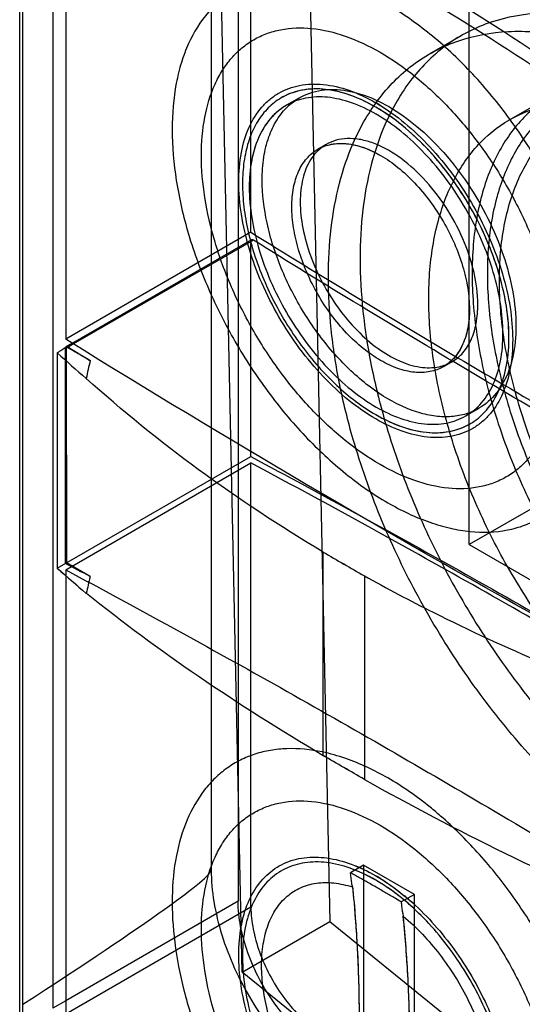
# Model space of a CAD drawing. Units: millimetres. Extents: x 13.7 to 106.3, y 43.4 to 124.
# Drawn here: x 13.7 to 27.7, y 57.4 to 84.9 of the extents above; entities that cross this region are included whole.
import ezdxf

# ---------------------------------------------------------------- set-up
doc = ezdxf.new("R2010")
doc.units = ezdxf.units.MM
doc.header["$LTSCALE"] = 10.890009
doc.layers.get('0').update_dxf_attribs({"linetype": 'CONTINUOUS'})

msp = doc.modelspace()

# ---------------------------------------------------------------- linework, layer by layer
at = {"color": 7}
for p, q in [((21.581, 95.937), (22.348, 59.754)), ((26.236, 70.268), (26.236, 94.337)), ((19.909, 58.346), (19.149, 94.157)), ((19.042, 92.404), (19.042, 61.191)), ((19.789, 91.611), (19.789, 60.322)), ((20.148, 78.974), (20.148, 91.362)), ((13.792, 56.33), (13.792, 90.607)), ((13.704, 56.982), (13.704, 90.2)), ((14.627, 88.63), (14.627, 57.342)), ((14.987, 88.382), (14.987, 75.994)), ((26.005, 84.456), (25.121, 83.945)), ((21.498, 82.724), (21.138, 82.516)), ((27.357, 82.113), (28.567, 82.811)), ((22.248, 81.425), (22.014, 81.29)), ((20.148, 78.974), (14.987, 75.994)), ((20.165, 78.765), (15.172, 75.882)), ((20.218, 78.756), (15.205, 75.862)), ((20.145, 72.719), (20.145, 78.718)), ((14.969, 75.758), (15.003, 75.78)), ((15.098, 75.801), (14.981, 75.736)), ((15.091, 75.931), (14.987, 75.994)), ((15.091, 75.929), (14.987, 75.994)), ((15.091, 75.929), (14.987, 75.994)), ((15.172, 75.882), (15.003, 75.784)), ((15.003, 75.782), (15.005, 69.756)), ((15.004, 75.782), (15.003, 75.782)), ((15.205, 75.862), (15.056, 75.776)), ((14.751, 75.616), (14.751, 69.61)), ((14.983, 69.739), (14.983, 75.738)), ((25.748, 75.363), (25.514, 75.228)), ((26.498, 74.064), (26.138, 73.856)), ((14.751, 69.61), (20.145, 72.719)), ((14.987, 69.563), (20.148, 72.543)), ((20.148, 60.155), (20.148, 72.543)), ((30.479, 72.717), (26.236, 70.268)), ((22.165, 64.381), (22.165, 70.057)), ((26.236, 70.268), (31.833, 67.036)), ((15.667, 69.374), (15.004, 69.756)), ((14.987, 69.563), (14.987, 69.401)), ((14.987, 69.401), (14.987, 57.175)), ((23.31, 69.396), (23.31, 63.72)), ((23.291, 61.329), (22.925, 61.118)), ((23.291, 61.329), (23.291, 60.911)), ((24.706, 60.513), (23.291, 61.329)), ((23.291, 60.911), (23.291, 53.164)), ((24.706, 60.513), (24.339, 60.301)), ((24.706, 52.348), (24.706, 60.513)), ((19.789, 60.322), (14.987, 57.549)), ((20.148, 60.155), (14.987, 57.175)), ((19.909, 58.346), (22.348, 59.754)), ((22.348, 59.754), (28.729, 54.579)), ((26.289, 53.171), (19.909, 58.346)), ((14.987, 57.549), (14.627, 57.342))]:
    msp.add_line(p, q, dxfattribs=at)
for centre, radius, start, end in [((22.356, 81.246), 1.709, 123.6187, 133.2714), ((21.024, 78.082), 5.204, 57.8649, 59.9941), ((21.01, 77.956), 5.215, 58.536, 59.8794), ((15.85, 74.458), 1.571, 122.6592, 123.2095), ((41.307, 104.809), 39.465, 227.7077, 229.2734), ((41.434, 104.952), 39.656, 227.7112, 229.2694), ((16.351, 73.695), 2.483, 123.2332, 123.8124), ((184.998, 348.8), 321.594, 238.10005, 238.2285), ((184.962, 348.742), 321.524, 238.10003, 238.22851), ((25.639, 75.571), 1.735, 287.0911, 289.1588), ((25.649, 75.543), 1.706, 289.1573, 292.7837), ((174.973, 333.412), 304.477, 239.87621, 240.12491), ((174.812, 333.133), 304.155, 239.87607, 240.12503), ((-120.269, -184.559), 288.029, 61.83885, 61.99318), ((41.972, 100.133), 40.898, 228.2722, 229.7745), ((41.804, 99.938), 40.641, 228.2672, 229.779), ((-129.498, -199.635), 304.477, 59.87621, 60.12491), ((-129.337, -199.357), 304.155, 59.87607, 60.12503), ((21.024, 56.526), 5.204, 57.8649, 59.9941), ((21.01, 56.401), 5.215, 58.536, 59.8794), ((20.037, 55.15), 6.9, 47.9524, 50.5127), ((20.173, 55.231), 6.655, 48.3396, 50.9869)]:
    msp.add_arc(centre, radius, start, end, dxfattribs=at)
for centre, major_axis, ratio, start_param, end_param in [((8399.421, 5169.467), (8383.241, 5100.109), 0.023558, 3.118125, 3.119704), ((8317.047, 4589.255), (8301.008, 4525.273), 0.02379, 3.119752, 3.121348), ((-382.55, -174.749), (401.588, 235.956), 0.007557, -0.166342, -0.004441)]:
    msp.add_ellipse(centre, major_axis=major_axis, ratio=ratio, start_param=start_param, end_param=end_param, dxfattribs=at)
for points, knots in [([(21.882, 93.161), (23.521, 92.462), (26.813, 90.883), (31.652, 88.076), (34.803, 85.932), (36.373, 84.787)], [0, 0, 0, 0, 0.3188, 0.652347, 1, 1, 1, 1]), ([(36.286, 84.429), (34.735, 85.561), (31.62, 87.68), (26.837, 90.453), (23.583, 92.012), (21.963, 92.702)], [0, 0, 0, 0, 0.34769, 0.681238, 1, 1, 1, 1]), ([(16.609, 91.496), (19.133, 90.421), (24.204, 87.849), (28.951, 84.728), (31.317, 83.004)], [0, 0, 0, 0, 0.483733, 1, 1, 1, 1]), ([(31.211, 81.807), (28.88, 83.506), (24.203, 86.584), (19.206, 89.12), (16.72, 90.181)], [0, 0, 0, 0, 0.516258, 1, 1, 1, 1]), ([(16.801, 89.722), (19.24, 88.683), (24.141, 86.2), (28.731, 83.189), (31.018, 81.526)], [0, 0, 0, 0, 0.483804, 1, 1, 1, 1]), ([(23.963, 85.314), (23.59, 85.53), (23.017, 85.802), (22.231, 86.031), (21.508, 86.153), (20.798, 86.134), (20.148, 85.954), (19.706, 85.747), (19.306, 85.468), (18.825, 84.995), (18.454, 84.39), (18.197, 83.702), (18.003, 82.907), (17.915, 81.799), (18.04, 80.38), (18.386, 78.888), (18.942, 77.378), (19.686, 75.904), (20.59, 74.524), (21.621, 73.287), (22.739, 72.241), (23.552, 71.671), (23.963, 71.433)], [0, 0, 0, 0, 0.060349, 0.088155, 0.11443, 0.162988, 0.185954, 0.208495, 0.231036, 0.254002, 0.302561, 0.328841, 0.356642, 0.416991, 0.483544, 0.555353, 0.630939, 0.708493, 0.786047, 0.861635, 0.933446, 1, 1, 1, 1]), ([(23.963, 71.433), (24.336, 71.218), (24.909, 70.945), (25.695, 70.716), (26.418, 70.594), (27.128, 70.613), (27.778, 70.793), (28.22, 71), (28.62, 71.28), (29.101, 71.753), (29.473, 72.358), (29.729, 73.045), (29.924, 73.841), (30.012, 74.949), (29.887, 76.367), (29.54, 77.859), (28.984, 79.37), (28.24, 80.843), (27.336, 82.224), (26.306, 83.461), (25.187, 84.507), (24.375, 85.077), (23.963, 85.314)], [0, 0, 0, 0, 0.060349, 0.088155, 0.11443, 0.162988, 0.185954, 0.208495, 0.231036, 0.254002, 0.302561, 0.328841, 0.356642, 0.416991, 0.483544, 0.555353, 0.630939, 0.708493, 0.786047, 0.861635, 0.933446, 1, 1, 1, 1]), ([(42.397, 67.151), (42.397, 67.815), (42.291, 69.192), (41.861, 71.276), (41.168, 73.398), (40.233, 75.499), (39.081, 77.519), (37.745, 79.402), (36.265, 81.088), (34.686, 82.529), (33.052, 83.685), (31.407, 84.523), (29.794, 85.018), (28.254, 85.15), (26.833, 84.902), (25.583, 84.267), (24.563, 83.267), (24.083, 82.427), (23.885, 81.974)], [0, 0, 0, 0, 0.065526, 0.135798, 0.209668, 0.285438, 0.362418, 0.438829, 0.512976, 0.583487, 0.649355, 0.709926, 0.765001, 0.814975, 0.861018, 0.905661, 0.95123, 1, 1, 1, 1]), ([(23.747, 72.501), (23.406, 72.698), (22.733, 73.17), (21.807, 74.036), (20.953, 75.06), (20.205, 76.204), (19.589, 77.424), (19.128, 78.675), (18.841, 79.911), (18.738, 81.086), (18.823, 82.157), (19.058, 82.955), (19.344, 83.493), (19.596, 83.835), (19.89, 84.124), (20.221, 84.355), (20.587, 84.527), (21.125, 84.676), (21.879, 84.696), (22.823, 84.467), (23.438, 84.175), (23.747, 83.997)], [0, 0, 0, 0, 0.066549, 0.138369, 0.21397, 0.291535, 0.369095, 0.444679, 0.516493, 0.583047, 0.643394, 0.697382, 0.722288, 0.746064, 0.76903, 0.791571, 0.814112, 0.837082, 0.885645, 0.939646, 1, 1, 1, 1]), ([(23.001, 81.464), (23.198, 81.915), (23.676, 82.752), (24.69, 83.75), (25.935, 84.386), (27.354, 84.639), (28.894, 84.511), (30.511, 84.018), (32.159, 83.18), (33.794, 82.025), (35.372, 80.587), (36.85, 78.906), (38.184, 77.029), (39.337, 75.012), (40.276, 72.91), (40.973, 70.782), (41.406, 68.69), (41.514, 67.307), (41.514, 66.641)], [0, 0, 0, 0, 0.048591, 0.09399, 0.138492, 0.184442, 0.234431, 0.289624, 0.350323, 0.416231, 0.486655, 0.560584, 0.636747, 0.713623, 0.789507, 0.863632, 0.934211, 1, 1, 1, 1]), ([(23.747, 83.997), (24.088, 83.8), (24.761, 83.328), (25.687, 82.462), (26.54, 81.437), (27.289, 80.294), (27.905, 79.074), (28.365, 77.822), (28.652, 76.587), (28.756, 75.412), (28.671, 74.34), (28.435, 73.543), (28.149, 73.005), (27.897, 72.663), (27.604, 72.374), (27.273, 72.143), (26.906, 71.971), (26.368, 71.822), (25.614, 71.802), (24.67, 72.03), (24.056, 72.323), (23.747, 72.501)], [0, 0, 0, 0, 0.066549, 0.138369, 0.21397, 0.291535, 0.369095, 0.444679, 0.516493, 0.583047, 0.643394, 0.697382, 0.722288, 0.746064, 0.76903, 0.791571, 0.814113, 0.837082, 0.885645, 0.939646, 1, 1, 1, 1]), ([(34.004, 82.272), (33.553, 82.533), (32.657, 82.964), (31.28, 83.324), (29.979, 83.344), (28.802, 83.007), (27.809, 82.319), (27.051, 81.319), (26.545, 80.058), (26.297, 78.584), (26.31, 76.944), (26.578, 75.188), (27.094, 73.373), (27.84, 71.559), (28.791, 69.807), (29.916, 68.174), (31.177, 66.714), (32.532, 65.477), (33.51, 64.799), (34.004, 64.514)], [0, 0, 0, 0, 0.057006, 0.108353, 0.154727, 0.197826, 0.240216, 0.284677, 0.333392, 0.387541, 0.447361, 0.512359, 0.581524, 0.653497, 0.726709, 0.799505, 0.87026, 0.937493, 1, 1, 1, 1]), ([(23.627, 73.771), (23.365, 73.921), (22.849, 74.283), (22.139, 74.948), (21.484, 75.734), (20.91, 76.611), (20.437, 77.547), (20.084, 78.506), (19.864, 79.454), (19.784, 80.355), (19.85, 81.178), (20.06, 81.893), (20.363, 82.386), (20.668, 82.686), (20.922, 82.863), (21.203, 82.995), (21.616, 83.109), (22.194, 83.125), (22.918, 82.95), (23.39, 82.725), (23.627, 82.588)], [0, 0, 0, 0, 0.06656, 0.138393, 0.213989, 0.291557, 0.369123, 0.444725, 0.516549, 0.583116, 0.643476, 0.697473, 0.746041, 0.769012, 0.791557, 0.814102, 0.837074, 0.885638, 0.939645, 1, 1, 1, 1]), ([(23.627, 82.467), (23.4, 82.597), (22.949, 82.813), (22.257, 82.985), (21.703, 82.977), (21.306, 82.875), (21.124, 82.795), (21.038, 82.748)], [0, 0, 0, 0, 0.289071, 0.548315, 0.78168, 0.891962, 1, 1, 1, 1]), ([(23.627, 82.467), (23.365, 82.617), (22.846, 82.859), (22.046, 83.013), (21.437, 82.933), (21.126, 82.795), (21.038, 82.747)], [0, 0, 0, 0, 0.334094, 0.627909, 0.89005, 1, 1, 1, 1]), ([(21.185, 82.491), (21.201, 82.506), (21.376, 82.665), (21.786, 82.902), (22.486, 82.996), (23.247, 82.852), (24.035, 82.489), (24.815, 81.929), (25.554, 81.199), (26.217, 80.335), (26.774, 79.375), (27.198, 78.364), (27.466, 77.351), (27.534, 76.676), (27.534, 76.353)], [0, 0, 0, 0, 0.006383, 0.068267, 0.133539, 0.206774, 0.289912, 0.382792, 0.483712, 0.589825, 0.697527, 0.804493, 0.90639, 1, 1, 1, 1]), ([(34.216, 82.15), (33.778, 82.403), (32.906, 82.822), (31.568, 83.172), (30.305, 83.192), (29.162, 82.867), (28.196, 82.199), (27.455, 81.225), (26.963, 79.996), (26.722, 78.562), (26.734, 76.967), (26.995, 75.262), (27.496, 73.5), (28.219, 71.739), (29.141, 70.039), (30.231, 68.453), (31.456, 67.032), (32.778, 65.822), (33.733, 65.16), (34.216, 64.881)], [0, 0, 0, 0, 0.056965, 0.108327, 0.154691, 0.197534, 0.239983, 0.2846, 0.333447, 0.387647, 0.447424, 0.512309, 0.58134, 0.653227, 0.72633, 0.798688, 0.869622, 0.93719, 1, 1, 1, 1]), ([(21.038, 82.748), (20.906, 82.676), (20.656, 82.493), (20.352, 82.125), (20.124, 81.672), (19.975, 81.145), (19.905, 80.556), (19.917, 79.916), (20.008, 79.239), (20.239, 78.291), (20.71, 77.112), (21.379, 76.019), (22.016, 75.229), (22.678, 74.547), (23.236, 74.119), (23.627, 73.892)], [0, 0, 0, 0, 0.042838, 0.087311, 0.134909, 0.186614, 0.242882, 0.30371, 0.368741, 0.437353, 0.581734, 0.729094, 0.801294, 0.871105, 1, 1, 1, 1]), ([(23.638, 82.268), (23.418, 82.395), (22.982, 82.603), (22.312, 82.765), (21.776, 82.751), (21.394, 82.645), (21.22, 82.563), (21.138, 82.516)], [0, 0, 0, 0, 0.289551, 0.548646, 0.781628, 0.891837, 1, 1, 1, 1]), ([(34.216, 65.269), (33.727, 65.551), (32.761, 66.228), (31.431, 67.472), (30.209, 68.94), (29.135, 70.579), (28.251, 72.33), (27.589, 74.129), (27.177, 75.903), (27.029, 77.586), (27.152, 79.121), (27.544, 80.455), (28.205, 81.54), (29.122, 82.315), (30.251, 82.73), (31.524, 82.767), (32.884, 82.441), (33.771, 82.019), (34.216, 81.762)], [0, 0, 0, 0, 0.066583, 0.138542, 0.214167, 0.291356, 0.369183, 0.444994, 0.516875, 0.583349, 0.643559, 0.697423, 0.745921, 0.791291, 0.836399, 0.885041, 0.939323, 1, 1, 1, 1]), ([(21.138, 82.516), (21.056, 82.469), (20.898, 82.359), (20.616, 82.081), (20.336, 81.624), (20.141, 80.962), (20.102, 80.481), (20.102, 80.227)], [0, 0, 0, 0, 0.108163, 0.218371, 0.451353, 0.710448, 1, 1, 1, 1]), ([(21.138, 82.516), (21.044, 82.461), (20.769, 82.266), (20.405, 81.79), (20.151, 81.057), (20.102, 80.514), (20.102, 80.227)], [0, 0, 0, 0, 0.123319, 0.38186, 0.671204, 1, 1, 1, 1]), ([(20.463, 80.435), (20.463, 80.647), (20.49, 81.053), (20.625, 81.623), (20.851, 82.11), (21.066, 82.379), (21.185, 82.491)], [0, 0, 0, 0, 0.284336, 0.544048, 0.780762, 1, 1, 1, 1]), ([(23.792, 82.489), (24.049, 82.327), (24.554, 81.949), (25.246, 81.267), (25.879, 80.473), (26.429, 79.596), (26.878, 78.666), (27.208, 77.719), (27.407, 76.789), (27.468, 75.907), (27.389, 75.106), (27.168, 74.413), (26.861, 73.937), (26.555, 73.649), (26.301, 73.479), (26.022, 73.354), (25.612, 73.247), (25.04, 73.237), (24.326, 73.414), (23.861, 73.636), (23.627, 73.771)], [0, 0, 0, 0, 0.067843, 0.140583, 0.216724, 0.294464, 0.371877, 0.447065, 0.518301, 0.584199, 0.643914, 0.697388, 0.745635, 0.768535, 0.791065, 0.813644, 0.836682, 0.885422, 0.939578, 1, 1, 1, 1]), ([(27.34, 76.093), (27.336, 76.408), (27.265, 77.088), (26.995, 78.122), (26.557, 79.179), (25.976, 80.19), (25.279, 81.106), (24.499, 81.881), (23.92, 82.297), (23.627, 82.467)], [0, 0, 0, 0, 0.123315, 0.266646, 0.417429, 0.570465, 0.722373, 0.867105, 1, 1, 1, 1]), ([(27.34, 76.093), (27.336, 76.38), (27.279, 76.976), (27.067, 77.874), (26.733, 78.783), (26.288, 79.67), (25.748, 80.505), (24.952, 81.479), (24.242, 82.092), (23.732, 82.404)], [0, 0, 0, 0, 0.11438, 0.23743, 0.36673, 0.499344, 0.632087, 0.761765, 1, 1, 1, 1]), ([(32.795, 63.815), (32.301, 64.1), (31.324, 64.778), (29.969, 66.015), (28.71, 67.471), (27.587, 69.102), (26.634, 70.854), (25.886, 72.672), (25.369, 74.491), (25.1, 76.249), (25.089, 77.888), (25.336, 79.359), (25.84, 80.618), (26.597, 81.618), (27.586, 82.305), (28.759, 82.644), (30.06, 82.628), (31.442, 82.269), (32.342, 81.836), (32.795, 81.574)], [0, 0, 0, 0, 0.062444, 0.129692, 0.200428, 0.272794, 0.346156, 0.418412, 0.487761, 0.552789, 0.612534, 0.666577, 0.715203, 0.759625, 0.801969, 0.844788, 0.891212, 0.942753, 1, 1, 1, 1]), ([(27.173, 76.145), (27.173, 76.424), (27.122, 77.006), (26.918, 77.883), (26.591, 78.772), (26.154, 79.639), (25.622, 80.451), (25.016, 81.178), (24.358, 81.794), (23.88, 82.129), (23.638, 82.268)], [0, 0, 0, 0, 0.114145, 0.237333, 0.366976, 0.500001, 0.633027, 0.762668, 0.885856, 1, 1, 1, 1]), ([(23.885, 81.974), (23.728, 81.613), (23.466, 80.833), (23.239, 79.575), (23.192, 78.694), (23.192, 78.239)], [0, 0, 0, 0, 0.30954, 0.642635, 1, 1, 1, 1]), ([(26.473, 76.965), (26.473, 77.264), (26.39, 77.894), (26.077, 78.817), (25.596, 79.707), (24.984, 80.49), (24.292, 81.103), (23.666, 81.445), (23.176, 81.575), (22.839, 81.6), (22.525, 81.554), (22.335, 81.475), (22.249, 81.425)], [0, 0, 0, 0, 0.128695, 0.270279, 0.417435, 0.561778, 0.695448, 0.812711, 0.864677, 0.91251, 0.95714, 1, 1, 1, 1]), ([(21.289, 79.688), (21.289, 79.865), (21.316, 80.202), (21.453, 80.666), (21.682, 81.042), (21.898, 81.223), (22.014, 81.29)], [0, 0, 0, 0, 0.289792, 0.549072, 0.782223, 1, 1, 1, 1]), ([(22.249, 81.425), (22.217, 81.407), (22.043, 81.296), (21.772, 80.995), (21.563, 80.449), (21.524, 80.04), (21.524, 79.823)], [0, 0, 0, 0, 0.059021, 0.335108, 0.64484, 1, 1, 1, 1]), ([(22.014, 81.29), (22.129, 81.356), (22.395, 81.453), (22.835, 81.464), (23.305, 81.351), (23.61, 81.205), (23.764, 81.116)], [0, 0, 0, 0, 0.217763, 0.450915, 0.710226, 1, 1, 1, 1]), ([(22.014, 81.29), (22.071, 81.322), (22.275, 81.419), (22.684, 81.482), (23.23, 81.384), (23.585, 81.22), (23.764, 81.116)], [0, 0, 0, 0, 0.105896, 0.366685, 0.661554, 1, 1, 1, 1]), ([(22.308, 77.728), (22.308, 78.184), (22.355, 79.065), (22.582, 80.322), (22.844, 81.103), (23.001, 81.464)], [0, 0, 0, 0, 0.357365, 0.69046, 1, 1, 1, 1]), ([(23.764, 81.116), (23.933, 81.019), (24.268, 80.784), (24.728, 80.353), (25.153, 79.844), (25.525, 79.276), (25.831, 78.669), (26.06, 78.047), (26.203, 77.433), (26.239, 77.026), (26.239, 76.83)], [0, 0, 0, 0, 0.114142, 0.237313, 0.36694, 0.499954, 0.632982, 0.762634, 0.885842, 1, 1, 1, 1]), ([(20.102, 80.227), (20.102, 79.948), (20.154, 79.366), (20.358, 78.489), (20.685, 77.6), (21.122, 76.733), (21.654, 75.921), (22.26, 75.194), (22.918, 74.578), (23.396, 74.243), (23.638, 74.103)], [0, 0, 0, 0, 0.114145, 0.237333, 0.366976, 0.500001, 0.633027, 0.762668, 0.885856, 1, 1, 1, 1]), ([(26.149, 73.912), (26.016, 73.871), (25.731, 73.82), (25.283, 73.835), (24.811, 73.938), (24.141, 74.199), (23.303, 74.741), (22.388, 75.632), (21.591, 76.725), (20.969, 77.941), (20.569, 79.188), (20.463, 80.033), (20.463, 80.435)], [0, 0, 0, 0, 0.043478, 0.089742, 0.139689, 0.193789, 0.31426, 0.448771, 0.591673, 0.73588, 0.874083, 1, 1, 1, 1]), ([(23.764, 75.401), (23.595, 75.499), (23.26, 75.733), (22.799, 76.164), (22.375, 76.673), (22.003, 77.242), (21.697, 77.848), (21.468, 78.471), (21.325, 79.085), (21.289, 79.492), (21.289, 79.688)], [0, 0, 0, 0, 0.114142, 0.237314, 0.36694, 0.499955, 0.632983, 0.762635, 0.885842, 1, 1, 1, 1]), ([(21.524, 79.823), (21.524, 79.579), (21.579, 79.069), (21.794, 78.308), (22.131, 77.556), (22.57, 76.852), (23.088, 76.233), (23.658, 75.732), (24.25, 75.379), (24.834, 75.192), (25.348, 75.191), (25.638, 75.3), (25.748, 75.363)], [0, 0, 0, 0, 0.105045, 0.219235, 0.338802, 0.458378, 0.57525, 0.68476, 0.783308, 0.869773, 0.945554, 1, 1, 1, 1]), ([(20.148, 78.974), (22.116, 77.755), (26.051, 75.371), (31.991, 71.938), (35.975, 69.748), (37.966, 68.682)], [0, 0, 0, 0, 0.33737, 0.67072, 1, 1, 1, 1]), ([(20.218, 78.756), (20.207, 78.764), (20.185, 78.775), (20.149, 78.758), (20.144, 78.733), (20.145, 78.721)], [0, 0, 0, 0, 0.366328, 0.651515, 1, 1, 1, 1]), ([(38.105, 68.433), (36.105, 69.497), (32.104, 71.686), (26.141, 75.129), (22.192, 77.528), (20.218, 78.756)], [0, 0, 0, 0, 0.328968, 0.662321, 1, 1, 1, 1]), ([(23.192, 78.239), (23.192, 77.753), (23.249, 76.755), (23.484, 75.237), (23.736, 74.218), (23.885, 73.703)], [0, 0, 0, 0, 0.316379, 0.650562, 1, 1, 1, 1]), ([(23.001, 73.193), (22.852, 73.707), (22.6, 74.727), (22.365, 76.245), (22.308, 77.243), (22.308, 77.728)], [0, 0, 0, 0, 0.349438, 0.683621, 1, 1, 1, 1]), ([(25.748, 75.363), (25.864, 75.43), (26.08, 75.611), (26.31, 75.987), (26.447, 76.451), (26.473, 76.788), (26.473, 76.965)], [0, 0, 0, 0, 0.21778, 0.450924, 0.71026, 1, 1, 1, 1]), ([(26.239, 76.83), (26.239, 76.652), (26.212, 76.315), (26.075, 75.852), (25.845, 75.476), (25.629, 75.294), (25.514, 75.228)], [0, 0, 0, 0, 0.289792, 0.549072, 0.782223, 1, 1, 1, 1]), ([(26.239, 76.83), (26.239, 76.629), (26.205, 76.255), (26.033, 75.75), (25.783, 75.413), (25.587, 75.27), (25.514, 75.228)], [0, 0, 0, 0, 0.328027, 0.609147, 0.862137, 1, 1, 1, 1]), ([(27.534, 76.353), (27.534, 76.065), (27.485, 75.522), (27.231, 74.79), (26.801, 74.229), (26.393, 73.992), (26.169, 73.918), (26.149, 73.912)], [0, 0, 0, 0, 0.28756, 0.540243, 0.765687, 0.979226, 1, 1, 1, 1]), ([(26.138, 73.856), (26.22, 73.903), (26.377, 74.013), (26.66, 74.291), (26.94, 74.748), (27.135, 75.409), (27.173, 75.891), (27.173, 76.145)], [0, 0, 0, 0, 0.108163, 0.218371, 0.451353, 0.710448, 1, 1, 1, 1]), ([(26.237, 73.623), (26.326, 73.673), (26.496, 73.79), (26.802, 74.089), (27.102, 74.582), (27.307, 75.297), (27.343, 75.819), (27.34, 76.093)], [0, 0, 0, 0, 0.107832, 0.217682, 0.450218, 0.709494, 1, 1, 1, 1]), ([(15.003, 75.782), (15.001, 75.78), (14.994, 75.78), (14.992, 75.774), (14.99, 75.772)], [0, 0, 0, 0, 0.486618, 1, 1, 1, 1]), ([(15.669, 75.396), (15.558, 75.46), (15.391, 75.556), (15.169, 75.684), (15.059, 75.75), (15.003, 75.782)], [0, 0, 0, 0, 0.499415, 0.749556, 1, 1, 1, 1]), ([(15.056, 75.776), (15.052, 75.779), (15.042, 75.784), (15.028, 75.789), (15.014, 75.789), (15.008, 75.784), (15.004, 75.782)], [0, 0, 0, 0, 0.294203, 0.561208, 0.787511, 1, 1, 1, 1]), ([(32.805, 65.701), (31.323, 66.495), (25.338, 69.764), (19.459, 73.225), (15.091, 75.929)], [0, 0, 0, 0, 0.246611, 1, 1, 1, 1]), ([(14.751, 75.616), (14.778, 75.634), (14.833, 75.669), (14.907, 75.716), (14.951, 75.746), (14.969, 75.758)], [0, 0, 0, 0, 0.375948, 0.751988, 1, 1, 1, 1]), ([(14.99, 75.772), (14.989, 75.769), (14.986, 75.764), (14.984, 75.755), (14.983, 75.746), (14.983, 75.741), (14.983, 75.738)], [0, 0, 0, 0, 0.242917, 0.505437, 0.753934, 1, 1, 1, 1]), ([(25.514, 75.228), (25.398, 75.161), (25.133, 75.065), (24.693, 75.054), (24.223, 75.167), (23.918, 75.312), (23.764, 75.401)], [0, 0, 0, 0, 0.217763, 0.450915, 0.710226, 1, 1, 1, 1]), ([(22.165, 70.057), (20.97, 70.77), (18.683, 72.277), (16.554, 74.002), (15.558, 74.902)], [0, 0, 0, 0, 0.509198, 1, 1, 1, 1]), ([(23.627, 73.892), (23.856, 73.76), (24.311, 73.543), (25.01, 73.372), (25.569, 73.384), (25.969, 73.492), (26.151, 73.575), (26.237, 73.623)], [0, 0, 0, 0, 0.289352, 0.548519, 0.781658, 0.891892, 1, 1, 1, 1]), ([(23.627, 73.892), (23.889, 73.742), (24.407, 73.5), (25.207, 73.347), (25.825, 73.427), (26.143, 73.571), (26.237, 73.624)], [0, 0, 0, 0, 0.331035, 0.62216, 0.881901, 1, 1, 1, 1]), ([(23.638, 74.103), (23.857, 73.977), (24.294, 73.769), (24.964, 73.607), (25.5, 73.621), (25.882, 73.727), (26.056, 73.809), (26.138, 73.856)], [0, 0, 0, 0, 0.289551, 0.548646, 0.781628, 0.891837, 1, 1, 1, 1]), ([(23.885, 73.703), (24.095, 72.978), (24.604, 71.532), (25.591, 69.44), (26.786, 67.446), (28.155, 65.604), (29.658, 63.968), (31.257, 62.583), (32.901, 61.492), (34.544, 60.727), (36.144, 60.311), (37.66, 60.261), (39.047, 60.594), (40.246, 61.309), (41.206, 62.374), (41.9, 63.743), (42.315, 65.371), (42.397, 66.54), (42.397, 67.151)], [0, 0, 0, 0, 0.076442, 0.154981, 0.234005, 0.311585, 0.387026, 0.458705, 0.525355, 0.586298, 0.641522, 0.691734, 0.738481, 0.784039, 0.830922, 0.881859, 0.938067, 1, 1, 1, 1]), ([(41.514, 66.641), (41.514, 66.032), (41.431, 64.867), (41.02, 63.244), (40.33, 61.876), (39.374, 60.808), (38.177, 60.089), (36.788, 59.752), (35.269, 59.799), (33.668, 60.214), (32.027, 60.976), (30.386, 62.063), (28.791, 63.442), (27.287, 65.074), (25.915, 66.915), (24.715, 68.914), (23.724, 71.013), (23.212, 72.465), (23.001, 73.193)], [0, 0, 0, 0, 0.061706, 0.117722, 0.168546, 0.215402, 0.261023, 0.30789, 0.358209, 0.413461, 0.47432, 0.540755, 0.612173, 0.687474, 0.765131, 0.844396, 0.923258, 1, 1, 1, 1]), ([(20.145, 72.719), (22.153, 71.651), (26.17, 69.453), (32.158, 65.995), (36.123, 63.584), (38.105, 62.35)], [0, 0, 0, 0, 0.328951, 0.662304, 1, 1, 1, 1]), ([(38.102, 62.178), (36.119, 63.406), (32.154, 65.808), (26.169, 69.265), (22.155, 71.47), (20.148, 72.543)], [0, 0, 0, 0, 0.337401, 0.670752, 1, 1, 1, 1]), ([(14.987, 69.563), (16.993, 68.489), (21.007, 66.285), (26.992, 62.828), (30.958, 60.426), (32.94, 59.198)], [0, 0, 0, 0, 0.329248, 0.662599, 1, 1, 1, 1]), ([(23.31, 69.396), (23.941, 69.043), (26.566, 67.653), (29.312, 66.495), (31.427, 65.74)], [0, 0, 0, 0, 0.243666, 1, 1, 1, 1]), ([(22.165, 64.381), (20.981, 65.08), (18.722, 66.509), (16.57, 68.095), (15.561, 68.907)], [0, 0, 0, 0, 0.514995, 1, 1, 1, 1]), ([(22.133, 64.486), (21.812, 64.552), (21.326, 64.602), (20.698, 64.541), (20.261, 64.435), (19.853, 64.268), (19.478, 64.041), (19.138, 63.758), (18.73, 63.299), (18.324, 62.58), (18.03, 61.563), (17.922, 60.406), (18, 59.142), (18.26, 57.808), (18.695, 56.444), (19.291, 55.092), (20.03, 53.793), (20.89, 52.586), (21.843, 51.509), (22.862, 50.594), (23.594, 50.091), (23.963, 49.878)], [0, 0, 0, 0, 0.050581, 0.074287, 0.09722, 0.119683, 0.142016, 0.164565, 0.187661, 0.236508, 0.290339, 0.349869, 0.415016, 0.4851, 0.55902, 0.635391, 0.712664, 0.789236, 0.863544, 0.934186, 1, 1, 1, 1]), ([(23.963, 63.759), (23.59, 63.974), (22.992, 64.259), (22.355, 64.439), (22.133, 64.486)], [0, 0, 0, 0, 0.654734, 1, 1, 1, 1]), ([(23.31, 63.72), (24.593, 62.996), (27.263, 61.597), (30.007, 60.349), (31.424, 59.748)], [0, 0, 0, 0, 0.488941, 1, 1, 1, 1]), ([(25.435, 62.698), (25.339, 62.781), (24.875, 63.17), (24.377, 63.52), (23.963, 63.759)], [0, 0, 0, 0, 0.210442, 1, 1, 1, 1]), ([(23.747, 50.945), (23.406, 51.142), (22.733, 51.614), (21.807, 52.48), (20.953, 53.505), (20.205, 54.648), (19.589, 55.868), (19.128, 57.12), (18.841, 58.355), (18.738, 59.53), (18.823, 60.602), (19.058, 61.399), (19.344, 61.937), (19.596, 62.279), (19.89, 62.568), (20.221, 62.799), (20.587, 62.971), (21.125, 63.12), (21.879, 63.14), (22.823, 62.912), (23.438, 62.619), (23.747, 62.441)], [0, 0, 0, 0, 0.066549, 0.138369, 0.21397, 0.291535, 0.369095, 0.444679, 0.516493, 0.583047, 0.643394, 0.697382, 0.722288, 0.746064, 0.76903, 0.791571, 0.814112, 0.837082, 0.885645, 0.939646, 1, 1, 1, 1]), ([(23.963, 49.878), (24.308, 49.678), (24.995, 49.347), (26.05, 49.064), (26.899, 49.04), (27.518, 49.158), (27.946, 49.308), (28.34, 49.52), (28.698, 49.794), (29.016, 50.125), (29.392, 50.651), (29.746, 51.45), (29.966, 52.554), (29.993, 53.789), (29.827, 55.118), (29.474, 56.501), (28.944, 57.893), (28.256, 59.251), (27.43, 60.532), (26.494, 61.693), (25.796, 62.384), (25.435, 62.698)], [0, 0, 0, 0, 0.061007, 0.116094, 0.165917, 0.189407, 0.212298, 0.234939, 0.257696, 0.280928, 0.304958, 0.356314, 0.413243, 0.476126, 0.544575, 0.617645, 0.694009, 0.772101, 0.850236, 0.92673, 1, 1, 1, 1]), ([(23.747, 62.441), (24.088, 62.244), (24.761, 61.772), (25.687, 60.906), (26.54, 59.882), (27.289, 58.738), (27.905, 57.518), (28.365, 56.267), (28.652, 55.031), (28.756, 53.856), (28.671, 52.785), (28.435, 51.987), (28.149, 51.449), (27.897, 51.107), (27.604, 50.818), (27.273, 50.587), (26.906, 50.416), (26.368, 50.267), (25.614, 50.246), (24.67, 50.475), (24.056, 50.767), (23.747, 50.945)], [0, 0, 0, 0, 0.066549, 0.138369, 0.21397, 0.291535, 0.369095, 0.444679, 0.516493, 0.583047, 0.643394, 0.697382, 0.722288, 0.746064, 0.76903, 0.791571, 0.814113, 0.837082, 0.885645, 0.939646, 1, 1, 1, 1]), ([(23.627, 52.215), (23.381, 52.357), (22.894, 52.694), (22.22, 53.31), (21.593, 54.037), (21.034, 54.85), (20.562, 55.722), (20.192, 56.624), (19.937, 57.527), (19.805, 58.4), (19.801, 59.215), (19.927, 59.946), (20.181, 60.571), (20.561, 61.066), (21.057, 61.404), (21.645, 61.567), (22.293, 61.552), (22.727, 61.436), (22.946, 61.355)], [0, 0, 0, 0, 0.066292, 0.137627, 0.212677, 0.289894, 0.367536, 0.443848, 0.517158, 0.586023, 0.649373, 0.706695, 0.758256, 0.805335, 0.850276, 0.896047, 0.945353, 1, 1, 1, 1]), ([(22.911, 61.244), (22.699, 61.319), (22.281, 61.423), (21.657, 61.425), (21.094, 61.256), (20.62, 60.918), (20.259, 60.432), (20.02, 59.822), (19.904, 59.11), (19.913, 58.318), (20.045, 57.472), (20.296, 56.598), (20.657, 55.725), (21.116, 54.882), (21.659, 54.097), (22.444, 53.189), (23.135, 52.622), (23.627, 52.336)], [0, 0, 0, 0, 0.054191, 0.103162, 0.148778, 0.193763, 0.24104, 0.292876, 0.350478, 0.414071, 0.483116, 0.55654, 0.632903, 0.710549, 0.787735, 0.862749, 1, 1, 1, 1]), ([(23.627, 60.911), (23.568, 60.945), (23.337, 61.072), (23.095, 61.179), (22.911, 61.244)], [0, 0, 0, 0, 0.259404, 1, 1, 1, 1]), ([(22.946, 61.355), (23.003, 61.334), (23.237, 61.242), (23.462, 61.128), (23.627, 61.033)], [0, 0, 0, 0, 0.241278, 1, 1, 1, 1]), ([(19.042, 61.191), (19.042, 60.897), (19.098, 60.284), (19.323, 59.363), (19.68, 58.435), (20.154, 57.537), (20.729, 56.704), (21.38, 55.97), (21.866, 55.551), (22.118, 55.368)], [0, 0, 0, 0, 0.13011, 0.270273, 0.417404, 0.567825, 0.717602, 0.862843, 1, 1, 1, 1]), ([(23.638, 60.713), (23.579, 60.747), (23.474, 60.805), (23.327, 60.89), (23.15, 60.994), (23.014, 61.067), (22.925, 61.118)], [0, 0, 0, 0, 0.249952, 0.436932, 0.623517, 1, 1, 1, 1]), ([(22.981, 60.72), (22.973, 60.751), (22.947, 60.883), (22.931, 61.016), (22.925, 61.118)], [0, 0, 0, 0, 0.241785, 1, 1, 1, 1]), ([(23.627, 61.033), (23.927, 60.859), (24.276, 60.608), (24.598, 60.327), (24.658, 60.274)], [0, 0, 0, 0, 0.812874, 1, 1, 1, 1]), ([(22.981, 53.415), (22.607, 53.727), (21.917, 54.465), (21.121, 55.746), (20.67, 56.92), (20.481, 57.857), (20.431, 58.512), (20.473, 59.117), (20.606, 59.655), (20.829, 60.112), (21.139, 60.473), (21.528, 60.721), (21.98, 60.847), (22.477, 60.849), (22.811, 60.774), (22.981, 60.72)], [0, 0, 0, 0, 0.147668, 0.303099, 0.45473, 0.525799, 0.592179, 0.653197, 0.708683, 0.759137, 0.805871, 0.850982, 0.896975, 0.946124, 1, 1, 1, 1]), ([(22.981, 60.72), (23.039, 60.138), (23.105, 59.259), (23.153, 58.075), (23.168, 57.167), (23.153, 56.245), (23.104, 54.992), (23.037, 54.047), (22.981, 53.415)], [0, 0, 0, 0, 0.23948, 0.361656, 0.485654, 0.61178, 0.739676, 1, 1, 1, 1]), ([(22.981, 60.72), (22.995, 60.571), (23.022, 60.286), (23.056, 59.875), (23.082, 59.498), (23.104, 59.154), (23.12, 58.842), (23.133, 58.561), (23.142, 58.31), (23.149, 58.086), (23.154, 57.888), (23.158, 57.711), (23.16, 57.549), (23.162, 57.396), (23.163, 57.248), (23.163, 57.102), (23.162, 56.953), (23.161, 56.799), (23.158, 56.635), (23.155, 56.456), (23.15, 56.254), (23.143, 56.025), (23.133, 55.764), (23.121, 55.47), (23.104, 55.139), (23.083, 54.769), (23.056, 54.357), (23.022, 53.901), (22.996, 53.582), (22.981, 53.415)], [0, 0, 0, 0, 0.061152, 0.117452, 0.169037, 0.216071, 0.258718, 0.297138, 0.331488, 0.361942, 0.388824, 0.412742, 0.434577, 0.455277, 0.475353, 0.495265, 0.515443, 0.53629, 0.558392, 0.582636, 0.609917, 0.641134, 0.676657, 0.716779, 0.76196, 0.812548, 0.868847, 0.931203, 1, 1, 1, 1]), ([(24.597, 60.203), (24.551, 60.244), (24.247, 60.506), (23.92, 60.741), (23.627, 60.911)], [0, 0, 0, 0, 0.153466, 1, 1, 1, 1]), ([(24.339, 60.301), (24.281, 60.335), (24.18, 60.397), (24.034, 60.483), (23.857, 60.583), (23.726, 60.662), (23.638, 60.713)], [0, 0, 0, 0, 0.248661, 0.436203, 0.624735, 1, 1, 1, 1]), ([(24.362, 60.402), (24.311, 60.443), (24.108, 60.602), (23.895, 60.749), (23.732, 60.849)], [0, 0, 0, 0, 0.257024, 1, 1, 1, 1]), ([(23.792, 60.933), (23.846, 60.899), (24.064, 60.757), (24.272, 60.6), (24.424, 60.475)], [0, 0, 0, 0, 0.243092, 1, 1, 1, 1]), ([(21.881, 56.363), (21.682, 56.509), (21.298, 56.851), (20.798, 57.454), (20.375, 58.137), (20.052, 58.864), (19.845, 59.596), (19.79, 60.087), (19.789, 60.322)], [0, 0, 0, 0, 0.160746, 0.331845, 0.50745, 0.681264, 0.847187, 1, 1, 1, 1]), ([(20.148, 60.155), (20.15, 59.951), (20.197, 59.526), (20.377, 58.891), (20.657, 58.26), (21.024, 57.667), (21.458, 57.144), (21.79, 56.847), (21.963, 56.72)], [0, 0, 0, 0, 0.152792, 0.318696, 0.492495, 0.668099, 0.839216, 1, 1, 1, 1]), ([(24.658, 60.274), (25.087, 59.887), (25.872, 58.992), (26.62, 57.709), (27.063, 56.61), (27.298, 55.79), (27.431, 54.992), (27.46, 54.239), (27.382, 53.55), (27.198, 52.943), (26.91, 52.436), (26.522, 52.045), (26.046, 51.788), (25.502, 51.676), (24.91, 51.708), (24.515, 51.817), (24.315, 51.89)], [0, 0, 0, 0, 0.150145, 0.306331, 0.383169, 0.457242, 0.527342, 0.592534, 0.65227, 0.706544, 0.756055, 0.802324, 0.847585, 0.894332, 0.944672, 1, 1, 1, 1]), ([(24.339, 60.301), (24.341, 60.266), (24.352, 60.133), (24.373, 60), (24.395, 59.903)], [0, 0, 0, 0, 0.258438, 1, 1, 1, 1]), ([(24.35, 52.001), (24.544, 51.933), (24.926, 51.835), (25.497, 51.817), (26.02, 51.937), (26.475, 52.197), (26.844, 52.586), (27.116, 53.086), (27.287, 53.681), (27.356, 54.355), (27.321, 55.09), (27.184, 55.866), (26.95, 56.662), (26.514, 57.727), (25.92, 58.731), (25.199, 59.622), (24.802, 60.02), (24.597, 60.203)], [0, 0, 0, 0, 0.054797, 0.104709, 0.151189, 0.196386, 0.242784, 0.29256, 0.347164, 0.407235, 0.47272, 0.543044, 0.617254, 0.694135, 0.850134, 0.926544, 1, 1, 1, 1]), ([(24.395, 52.599), (24.451, 53.231), (24.518, 54.176), (24.567, 55.429), (24.582, 56.351), (24.567, 57.259), (24.519, 58.442), (24.453, 59.322), (24.395, 59.903)], [0, 0, 0, 0, 0.260324, 0.38822, 0.514346, 0.638344, 0.760519, 1, 1, 1, 1]), ([(24.395, 59.903), (24.769, 59.591), (25.458, 58.853), (26.255, 57.572), (26.705, 56.398), (26.895, 55.461), (26.944, 54.806), (26.902, 54.201), (26.769, 53.663), (26.546, 53.206), (26.236, 52.846), (25.847, 52.597), (25.395, 52.471), (24.899, 52.469), (24.564, 52.544), (24.395, 52.599)], [0, 0, 0, 0, 0.147668, 0.303099, 0.45473, 0.525799, 0.592179, 0.653197, 0.708683, 0.759137, 0.805871, 0.850982, 0.896975, 0.946124, 1, 1, 1, 1]), ([(24.395, 52.599), (24.41, 52.763), (24.436, 53.077), (24.47, 53.527), (24.496, 53.935), (24.518, 54.304), (24.534, 54.635), (24.547, 54.931), (24.556, 55.194), (24.564, 55.426), (24.569, 55.63), (24.572, 55.812), (24.575, 55.976), (24.576, 56.131), (24.577, 56.28), (24.577, 56.427), (24.576, 56.574), (24.575, 56.727), (24.572, 56.888), (24.569, 57.063), (24.564, 57.259), (24.557, 57.48), (24.548, 57.729), (24.535, 58.009), (24.519, 58.321), (24.498, 58.666), (24.471, 59.047), (24.437, 59.463), (24.41, 59.752), (24.395, 59.903)], [0, 0, 0, 0, 0.067696, 0.129273, 0.185072, 0.235433, 0.280676, 0.321091, 0.356946, 0.388509, 0.416189, 0.440668, 0.462886, 0.483828, 0.504023, 0.523937, 0.544001, 0.56461, 0.586337, 0.610032, 0.636534, 0.666665, 0.700711, 0.738872, 0.781482, 0.82875, 0.880819, 0.937847, 1, 1, 1, 1])]:
    msp.add_open_spline(points, degree=3, knots=knots, dxfattribs=at)
for points in [[(23.627, 82.588), (23.683, 82.556), (23.738, 82.523), (23.792, 82.489)], [(23.627, 60.911), (23.399, 61.042), (23.16, 61.157), (22.911, 61.244)], [(22.946, 61.355), (23.182, 61.268), (23.41, 61.158), (23.627, 61.033)]]:
    msp.add_open_spline(points, degree=3, dxfattribs=at)

doc.saveas('drawing.dxf')
